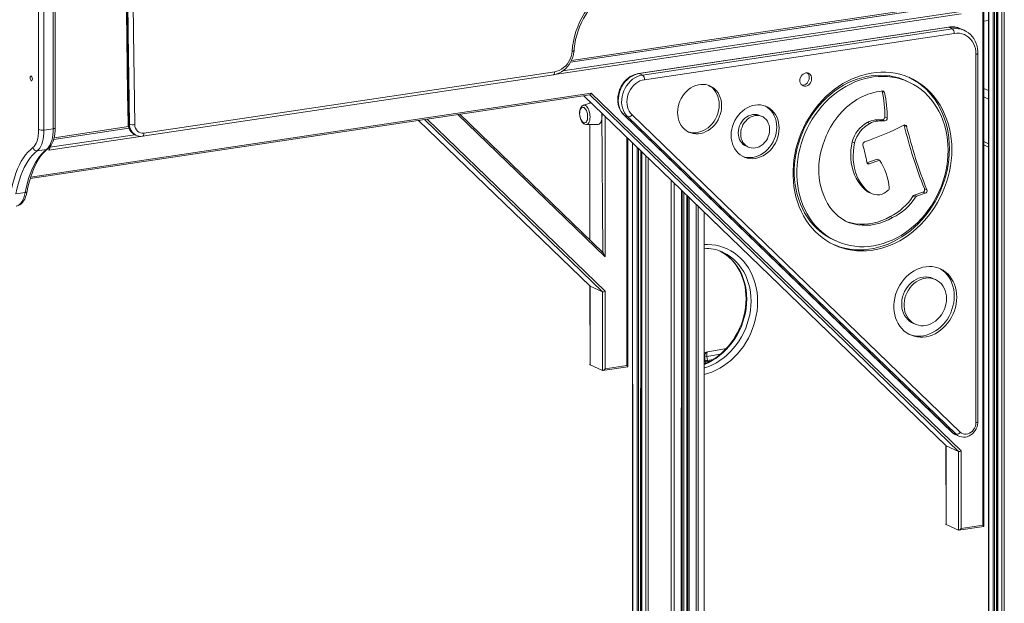
# Model space of a CAD drawing. Units: millimetres. Extents: x 18596 to 39197, y -4973 to 5187.
# Drawn here: x 26513 to 27535, y -2908 to -2303 of the extents above; entities that cross this region are included whole.
import ezdxf

# ---------------------------------------------------------------- set-up
doc = ezdxf.new("R2010")
doc.units = ezdxf.units.MM

msp = doc.modelspace()

# ---------------------------------------------------------------- linework, layer by layer
at = {"color": 8, "linetype": 'Continuous', "lineweight": 15}
for p, q in [((27532.4, -3844.6), (27532.4, -1132)), ((27534.8, -3845.1), (27534.8, -1127.3)), ((27523.2, -3840.5), (27523.2, -1144.7)), ((27524.6, -3840.6), (27524.6, -1143.7)), ((27526.4, -3840.3), (27526.9, -1141.3)), ((27528.2, -3842.7), (27528.1, -1139.8)), ((27519.1, -3838.6), (27518.5, -1147)), ((27474.4, -2288.6), (27084.5, -2346.8)), ((27085.4, -2344.9), (27474.1, -2286.9)), ((27490.1, -2296.6), (27067.7, -2359.7)), ((27076.3, -2355.9), (27487.4, -2294.4)), ((26523.9, -2466), (27105.9, -2379.1)), ((27098.2, -2381.7), (27474.4, -2744.9)), ((27487.4, -2750.8), (27104.6, -2380.7)), ((27513.6, -2374), (27518.5, -2376.2)), ((27104.5, -2389.4), (27104.5, -2387.7)), ((27513.6, -2382.9), (27518.5, -2385.1)), ((26967.5, -2401.2), (27120.5, -2548.9)), ((27117, -2399.8), (27118, -2544.2)), ((27140, -2401.9), (27140.4, -2402.1)), ((27104.8, -2579.2), (26926.7, -2407.3)), ((26932.8, -2406.4), (27117.8, -2585.1)), ((27120.5, -2584.5), (26935.7, -2405.9)), ((27104.5, -2531.2), (27104.5, -2411.6)), ((27120.5, -2548.9), (27120.5, -2403.1)), ((26543.7, -2435), (26632.2, -2422.2)), ((26626, -2415.3), (26547.8, -2427)), ((26548.2, -2425.2), (26625.4, -2413.7)), ((26640.1, -2423.6), (26542.7, -2438.1)), ((27143, -2424.9), (27143, -2661.7)), ((27149.4, -3672.9), (27148.9, -2430.6)), ((27513.6, -2429.3), (27518.5, -2431.5)), ((26542.7, -2438.1), (26543.7, -2436)), ((27153.6, -3674.8), (27153.6, -2435.1)), ((27155, -3674.9), (27155, -2436.5)), ((27156.8, -3674.6), (27157.3, -2438.7)), ((27158.6, -3677), (27158.5, -2439.8)), ((27162.8, -3678.9), (27162.8, -2444)), ((27165.2, -3679.4), (27165.2, -2446.3)), ((27188.8, -3681), (27188.8, -2469.2)), ((27191.9, -3680.9), (27191.9, -2472.1)), ((27199.1, -3679.8), (27199.6, -2479.5)), ((27200.5, -3676), (27200.5, -2480.5)), ((27202, -3675.9), (27202, -2481.9)), ((27205.3, -3677.9), (27205.2, -2484.9)), ((27206.4, -3678.4), (27206.4, -2486.1)), ((27207.7, -3678.5), (27207.7, -2487.4)), ((27215, -3677.4), (27215, -2494.4)), ((27216.8, -3676.8), (27216.8, -2496.2)), ((27223.2, -3670.7), (27223.3, -2502.4)), ((27223.3, -2653), (27223.7, -2652.9)), ((27224.6, -2657.8), (27224.4, -2656.9)), ((27224.6, -2657.8), (27224.9, -2659.5)), ((27226.1, -2652.4), (27240, -2649.9)), ((27226.9, -2657.4), (27226.7, -2656.4)), ((27226.9, -2657.4), (27227.1, -2658.4)), ((27480.9, -2731.1), (27481.2, -2731.4))]:
    msp.add_line(p, q, dxfattribs=at)
at = {"color": 7, "linetype": 'Continuous', "lineweight": 15}
for p, q in [((27526.9, -3840.1), (27526.9, -1141.3)), ((27528.1, -1139.8), (27528.1, -3842.6)), ((27518.5, -1147), (27518.5, -3838.1)), ((27513.6, -2828.6), (27513.4, -1369.7)), ((27512.6, -2827.4), (27512.6, -1372.4)), ((26547.3, -2415.9), (26547.3, -1737.1)), ((26549.4, -2415), (26549.3, -1736.2)), ((26532.2, -2416.9), (26532.2, -1738.1)), ((26537.6, -1738.5), (26537.7, -2417.3)), ((27474.2, -2288.5), (27084.5, -2346.8)), ((27513.6, -2304.2), (27518.5, -2303.5)), ((27476.8, -2310.5), (27155.1, -2358.5)), ((27477.4, -2310.6), (27155.7, -2358.6)), ((27159.2, -2360.2), (27480.9, -2312.1)), ((27482.9, -2316.9), (27161.2, -2365)), ((27480.9, -2312.1), (27477.4, -2310.6)), ((27493.2, -2313.7), (27489.7, -2312.2)), ((27505.4, -2720.8), (27505.4, -2338.6)), ((27507.4, -2719.9), (27507.4, -2337.7)), ((26640.1, -2423.6), (27066.6, -2359.9)), ((26641.5, -2420.6), (27068, -2356.8)), ((27159.2, -2360.2), (27155.7, -2358.6)), ((27435, -2367.1), (27432.5, -2366)), ((26523.5, -2467.5), (27104.6, -2380.7)), ((27098.2, -2381.7), (27474.2, -2744.8)), ((27105.9, -2379.1), (27490.1, -2750.2)), ((27408, -2377.2), (27410.5, -2378.3)), ((27105.8, -2389), (27097.8, -2391.5)), ((27104.5, -2387.7), (27104.5, -2389.4)), ((27118, -2544.2), (26969.5, -2400.9)), ((27140, -2401.9), (27480.9, -2731.1)), ((27143.9, -2403.7), (27140.4, -2402.1)), ((27140.4, -2402.1), (27481.2, -2731.4)), ((27148.3, -2401.5), (27489.1, -2730.7)), ((27283.2, -2403.2), (27280.7, -2402.1)), ((26626.5, -2411.2), (26625.5, -2410.8)), ((26926.7, -2407.3), (27104.6, -2579.1)), ((27100.8, -2411.5), (27112.5, -2411.6)), ((27104.5, -2411.6), (27104.5, -2531.2)), ((27484.7, -2732.9), (27143.9, -2403.7)), ((27392.6, -2409.4), (27395.1, -2410.5)), ((27400.8, -2406.8), (27403.3, -2407.9)), ((27408.1, -2406.6), (27410.6, -2407.7)), ((27410.8, -2403.8), (27413.3, -2404.9)), ((27431, -2412.4), (27430.6, -2412.2)), ((27431, -2412.4), (27433.5, -2413.5)), ((26547.3, -2415.9), (26537.7, -2417.3)), ((26626, -2415.3), (26547.8, -2427)), ((26632.2, -2422.2), (26632.4, -2422.3)), ((26632.4, -2422.3), (26633.4, -2422.7)), ((26633.4, -2422.7), (26633.2, -2422.6)), ((27144, -2662.9), (27144, -2425.9)), ((27148.9, -2430.6), (27148.9, -3672.4)), ((27376.9, -2429.4), (27379.4, -2430.5)), ((27513.6, -2432.7), (27518.5, -2434.9)), ((26540.3, -2437.4), (26530.7, -2438.8)), ((26543.7, -2436), (26543.7, -2435)), ((27157.3, -3674.4), (27157.3, -2438.7)), ((27158.5, -2439.8), (27158.5, -3676.9)), ((27266.5, -2433.8), (27269, -2434.9)), ((27392.2, -2451.3), (27402.9, -2447.3)), ((27392.2, -2451.3), (27394.7, -2452.4)), ((27394.7, -2452.4), (27405.4, -2448.4)), ((27402.9, -2447.3), (27405.4, -2448.4)), ((26518.2, -2482.2), (26508.6, -2483.6)), ((27199.6, -3679.6), (27199.6, -2479.5)), ((27390.7, -2479.7), (27393.2, -2480.9)), ((27394.5, -2482.1), (27397, -2483.2)), ((27414.3, -2479.7), (27412.3, -2481.3)), ((27441.3, -2484.8), (27450.3, -2481.8)), ((27443.8, -2485.9), (27452.8, -2482.9)), ((27450.3, -2481.8), (27452.8, -2482.9)), ((27452, -2478.1), (27454.5, -2479.2)), ((27205.2, -2484.9), (27205.2, -3677.8)), ((27440, -2485.9), (27442.5, -2487)), ((27441.3, -2484.8), (27443.8, -2485.9)), ((27223.3, -3670.4), (27223.3, -2502.4)), ((27371.3, -2512.3), (27371.5, -2512.4)), ((27371.5, -2512.4), (27374, -2513.5)), ((27416.3, -2507), (27418.8, -2508.1)), ((27358.3, -2531.6), (27360.8, -2532.7)), ((27242.2, -2543.9), (27241.9, -2543.8)), ((27463.2, -2572.3), (27460.7, -2571.2)), ((27104.6, -2579.1), (27104.8, -2660.9)), ((27117.8, -2585.1), (27104.8, -2579.2)), ((27104.8, -2660.9), (27104.8, -2579.2)), ((27117.8, -2585.1), (27117.8, -2666.8)), ((27120.5, -2665), (27120.5, -2584.5)), ((27439.9, -2617.6), (27442.4, -2618.8)), ((27226.9, -2647.4), (27223.3, -2648.3)), ((27246.3, -2643.9), (27226.9, -2647.4)), ((27224.4, -2656.9), (27223.3, -2658.2)), ((27223.3, -2658.2), (27224.6, -2657.8)), ((27223.7, -2652.9), (27224.4, -2656.9)), ((27226.1, -2652.4), (27226.7, -2656.4)), ((27232.6, -2655.3), (27226.7, -2656.4)), ((27226.9, -2657.4), (27230.2, -2656.8)), ((27117.8, -2666.8), (27104.8, -2660.9)), ((27117.8, -2666.8), (27144, -2662.9)), ((27143, -2661.7), (27120.5, -2665)), ((27484.7, -2732.9), (27481.2, -2731.4)), ((27484.2, -2733.4), (27487.7, -2735)), ((27487.7, -2735), (27487.6, -2734.9)), ((27474.2, -2744.8), (27474.4, -2826.6)), ((27474.4, -2744.9), (27487.4, -2750.8)), ((27474.4, -2744.9), (27474.4, -2826.6)), ((27487.4, -2832.5), (27487.4, -2750.8)), ((27490.1, -2750.2), (27490.1, -2830.7)), ((27474.4, -2826.6), (27487.4, -2832.5)), ((27487.4, -2832.5), (27513.6, -2828.6)), ((27490.1, -2830.7), (27512.6, -2827.4))]:
    msp.add_line(p, q, dxfattribs=at)
at = {"color": 7, "linetype": 'Continuous', "lineweight": 15, "flags": 128}
for points in [[(26623.2, -1647), (26622.7, -1692.3), (26622, -1778.3), (26621.5, -1864.3), (26621.3, -1950.3), (26621.4, -2036.2), (26621.8, -2122.1), (26622.4, -2207.9), (26623.3, -2293.7), (26624.5, -2379.4), (26625, -2410.3)], [(26623.8, -1647.5), (26622.8, -1743.1), (26622.2, -1838.6), (26621.9, -1934.1), (26621.9, -2029.6), (26622.3, -2125), (26623.1, -2220.3), (26624.1, -2315.6), (26625.5, -2410.8)], [(26626.5, -2411.2), (26625.1, -2316), (26624.1, -2220.7), (26623.3, -2125.4), (26622.9, -2030), (26622.9, -1934.6), (26623.2, -1839.1), (26623.8, -1743.5), (26624.8, -1648)], [(26630.2, -1648.4), (26629.3, -1744), (26628.6, -1839.5), (26628.4, -1935), (26628.4, -2030.4), (26628.8, -2125.8), (26629.5, -2221.1), (26630.6, -2316.3), (26632, -2411.5)], [(27086.1, -2335.5), (27086.6, -2330.3), (27087.5, -2325.2), (27088.6, -2320.2), (27090.1, -2315.1), (27091.9, -2310.2), (27093.9, -2305.4), (27096.3, -2300.7), (27098.9, -2296.1), (27101.8, -2291.8), (27104.9, -2287.6), (27108.2, -2283.7), (27111.8, -2280), (27115.5, -2276.5), (27119.4, -2273.4), (27123.5, -2270.5), (27127.7, -2268), (27132, -2265.7), (27136.4, -2263.8), (27140.9, -2262.3), (27145.4, -2261), (27150, -2260.2)], [(27088.1, -2334.9), (27088.3, -2332.5), (27088.9, -2327.9), (27089.7, -2323.4), (27090.9, -2318.9), (27092.3, -2314.4), (27093.9, -2310), (27095.8, -2305.7), (27097.9, -2301.5), (27100.2, -2297.5), (27102.8, -2293.6), (27105.5, -2289.8), (27108.5, -2286.3), (27111.6, -2282.9), (27114.9, -2279.8), (27118.3, -2276.9), (27121.8, -2274.2), (27125.5, -2271.8), (27129.3, -2269.7), (27133.2, -2267.8), (27137.1, -2266.2), (27141.1, -2264.9), (27145.1, -2263.9), (27148.6, -2263.2)], [(27505.4, -2338.6), (27505.2, -2335.6), (27504.8, -2332.7), (27503.9, -2329.9), (27502.8, -2327.3), (27501.4, -2325), (27499.7, -2322.8), (27497.8, -2321), (27495.7, -2319.4), (27493.4, -2318.2), (27490.9, -2317.3), (27488.3, -2316.8), (27485.6, -2316.7), (27482.9, -2316.9)], [(27507.4, -2337.7), (27507.4, -2336.1), (27507.1, -2333.1), (27506.5, -2330.2), (27505.6, -2327.5), (27504.5, -2324.9), (27503.1, -2322.4), (27501.5, -2320.2), (27499.7, -2318.2), (27497.6, -2316.4), (27495.4, -2314.9), (27493.2, -2313.7)], [(27066.6, -2359.9), (27068, -2359.6), (27070.5, -2358.9), (27072.9, -2357.9), (27075.2, -2356.7), (27077.4, -2355.1), (27079.5, -2353.3), (27081.4, -2351.3), (27083.1, -2349.1), (27084.5, -2346.7), (27085.8, -2344.1), (27086.8, -2341.5), (27087.5, -2338.8), (27088, -2336), (27088.1, -2334.9)], [(27068, -2356.8), (27070.4, -2356.3), (27072.8, -2355.4), (27075.2, -2354.1), (27077.3, -2352.5), (27079.4, -2350.6), (27081.2, -2348.5), (27082.7, -2346.2), (27084, -2343.6), (27085, -2341), (27085.7, -2338.2), (27086.1, -2335.5)], [(26523.3, -2363), (26523.4, -2362.1), (26523.6, -2361.5), (26524, -2361.1), (26524.5, -2361.2), (26525, -2361.6), (26525.3, -2362.3), (26525.6, -2363.2), (26525.7, -2364.1), (26525.6, -2365), (26525.3, -2365.7), (26525, -2366), (26524.5, -2366), (26524, -2365.6), (26523.6, -2364.9), (26523.4, -2364), (26523.3, -2363)], [(27155.1, -2358.5), (27153.6, -2358.8), (27151.2, -2359.5), (27148.8, -2360.5), (27146.4, -2361.8), (27144.2, -2363.3), (27142.2, -2365.1), (27140.3, -2367.1), (27138.6, -2369.4), (27137.1, -2371.8), (27135.8, -2374.3), (27134.9, -2376.9), (27134.1, -2379.7), (27133.7, -2382.4), (27133.5, -2385.2), (27133.6, -2387.9), (27134, -2390.6), (27134.7, -2393.2), (27135.6, -2395.7), (27136.9, -2397.9), (27138.3, -2400), (27140, -2401.9)], [(27155.7, -2358.6), (27153, -2359.2), (27150.4, -2360.2), (27147.8, -2361.5), (27145.4, -2363.1), (27143.1, -2365), (27141, -2367.2), (27139.2, -2369.6), (27137.6, -2372.3), (27136.2, -2375.1), (27135.2, -2378), (27134.5, -2381), (27134.1, -2384), (27134, -2387), (27134.3, -2389.9), (27134.9, -2392.8), (27135.8, -2395.4), (27137.1, -2397.9), (27138.6, -2400.2), (27140.4, -2402.1)], [(27143.9, -2403.7), (27142.1, -2401.7), (27140.6, -2399.5), (27139.4, -2397), (27138.4, -2394.3), (27137.8, -2391.5), (27137.5, -2388.6), (27137.6, -2385.6), (27138, -2382.6), (27138.7, -2379.6), (27139.7, -2376.6), (27141.1, -2373.8), (27142.7, -2371.2), (27144.5, -2368.8), (27146.6, -2366.6), (27148.9, -2364.6), (27151.3, -2363), (27153.9, -2361.7), (27156.5, -2360.8), (27159.2, -2360.2)], [(27480.4, -2437.6), (27480.2, -2432), (27479.7, -2426.5), (27479, -2421.1), (27477.9, -2415.7), (27476.5, -2410.5), (27474.9, -2405.5), (27472.9, -2400.6), (27470.7, -2395.9), (27468.2, -2391.4), (27465.5, -2387.1), (27462.5, -2383.1), (27459.2, -2379.3), (27455.8, -2375.7), (27452.1, -2372.5), (27448.2, -2369.5), (27444.1, -2366.8), (27439.8, -2364.5), (27435.4, -2362.4), (27430.9, -2360.7), (27426.2, -2359.3), (27421.5, -2358.3), (27416.6, -2357.6), (27411.7, -2357.2), (27406.7, -2357.2), (27401.7, -2357.5), (27396.6, -2358.1), (27391.6, -2359.2), (27386.6, -2360.5), (27381.7, -2362.2), (27376.8, -2364.2), (27371.9, -2366.5), (27367.2, -2369.1), (27362.6, -2372.1), (27358.1, -2375.3), (27353.8, -2378.8), (27349.6, -2382.6), (27345.6, -2386.6), (27341.9, -2390.8), (27338.3, -2395.3), (27334.9, -2400), (27331.8, -2404.8), (27328.9, -2409.9), (27326.3, -2415), (27323.9, -2420.3), (27321.8, -2425.8), (27320, -2431.3), (27318.5, -2436.8), (27317.3, -2442.5), (27316.4, -2448.1), (27315.8, -2453.8), (27315.5, -2459.4), (27315.5, -2465), (27315.8, -2470.6), (27316.4, -2476.1), (27317.3, -2481.4), (27318.5, -2486.7), (27320, -2491.8), (27321.8, -2496.8), (27323.9, -2501.6), (27326.3, -2506.2), (27328.9, -2510.6), (27331.8, -2514.8), (27334.9, -2518.7), (27338.3, -2522.4), (27341.9, -2525.8), (27345.6, -2528.9), (27349.6, -2531.7), (27353.8, -2534.2), (27358.1, -2536.4), (27362.6, -2538.3), (27367.2, -2539.9), (27371.9, -2541.1), (27376.8, -2542), (27381.7, -2542.5), (27386.6, -2542.7), (27391.6, -2542.6), (27396.6, -2542.1), (27401.7, -2541.2), (27406.7, -2540.1), (27411.7, -2538.5), (27416.6, -2536.7), (27421.5, -2534.5), (27426.2, -2532.1), (27430.9, -2529.3), (27435.4, -2526.2), (27439.8, -2522.8), (27444.1, -2519.2), (27448.2, -2515.3), (27452.1, -2511.2), (27455.8, -2506.8), (27459.2, -2502.2), (27462.5, -2497.5), (27465.5, -2492.5), (27468.2, -2487.4), (27470.7, -2482.2), (27472.9, -2476.8), (27474.9, -2471.3), (27476.5, -2465.8), (27477.9, -2460.2), (27479, -2454.5), (27479.7, -2448.9), (27480.2, -2443.2), (27480.4, -2437.6)], [(27432.5, -2366), (27429.7, -2364.8), (27425.2, -2363.2), (27420.6, -2362), (27415.9, -2361.1), (27411.2, -2360.6), (27406.4, -2360.4), (27401.5, -2360.5), (27396.6, -2361), (27391.7, -2361.8), (27386.9, -2362.9), (27382, -2364.4), (27377.2, -2366.2), (27372.5, -2368.4), (27367.9, -2370.8), (27363.4, -2373.5), (27359, -2376.6), (27354.7, -2379.9), (27350.6, -2383.5), (27346.7, -2387.3), (27342.9, -2391.4), (27339.4, -2395.7), (27336.1, -2400.2), (27333, -2404.9), (27330.1, -2409.7), (27327.5, -2414.7), (27325.2, -2419.9), (27323.1, -2425.1), (27321.4, -2430.4), (27319.9, -2435.9), (27318.7, -2441.3), (27317.8, -2446.8), (27317.1, -2452.3), (27316.8, -2457.8), (27316.8, -2463.3), (27317.1, -2468.7), (27317.8, -2474), (27318.7, -2479.2), (27319.9, -2484.3), (27321.4, -2489.3), (27323.1, -2494.1), (27325.2, -2498.7), (27327.5, -2503.2), (27330.1, -2507.4), (27333, -2511.4), (27336.1, -2515.2), (27339.4, -2518.7), (27342.9, -2521.9), (27346.7, -2524.9), (27350.6, -2527.5), (27354.7, -2529.9), (27358.3, -2531.6)], [(27476.5, -2438.2), (27476.3, -2432.7), (27475.9, -2427.4), (27475.1, -2422.1), (27474.1, -2416.9), (27472.7, -2411.9), (27471.1, -2407), (27469.2, -2402.3), (27467, -2397.8), (27464.5, -2393.4), (27461.8, -2389.3), (27458.8, -2385.4), (27455.6, -2381.8), (27452.2, -2378.4), (27448.5, -2375.3), (27444.7, -2372.5), (27440.7, -2370), (27436.5, -2367.8), (27432.2, -2365.9), (27427.7, -2364.4), (27423.1, -2363.1), (27418.4, -2362.2), (27413.7, -2361.7), (27408.9, -2361.5), (27404, -2361.6), (27399.1, -2362.1), (27394.2, -2362.9), (27389.4, -2364.1), (27384.5, -2365.5), (27379.7, -2367.3), (27375, -2369.5), (27370.4, -2371.9), (27365.9, -2374.7), (27361.5, -2377.7), (27357.2, -2381), (27353.1, -2384.6), (27349.2, -2388.4), (27345.4, -2392.5), (27341.9, -2396.8), (27338.6, -2401.3), (27335.5, -2406), (27332.6, -2410.8), (27330, -2415.8), (27327.7, -2421), (27325.6, -2426.2), (27323.9, -2431.6), (27322.4, -2437), (27321.2, -2442.4), (27320.3, -2447.9), (27319.6, -2453.4), (27319.3, -2458.9), (27319.3, -2464.4), (27319.6, -2469.8), (27320.3, -2475.1), (27321.2, -2480.3), (27322.4, -2485.4), (27323.9, -2490.4), (27325.6, -2495.2), (27327.7, -2499.8), (27330, -2504.3), (27332.6, -2508.5), (27335.5, -2512.5), (27338.6, -2516.3), (27341.9, -2519.8), (27345.4, -2523), (27349.2, -2526), (27353.1, -2528.6), (27357.2, -2531), (27361.5, -2533), (27365.9, -2534.7), (27370.4, -2536.1), (27375, -2537.2), (27379.7, -2537.9), (27384.5, -2538.3), (27389.4, -2538.3), (27394.2, -2538), (27399.1, -2537.4), (27404, -2536.4), (27408.9, -2535.1), (27413.7, -2533.4), (27418.4, -2531.5), (27423.1, -2529.2), (27427.7, -2526.6), (27432.2, -2523.7), (27436.5, -2520.5), (27440.7, -2517.1), (27444.7, -2513.4), (27448.5, -2509.4), (27452.2, -2505.2), (27455.6, -2500.8), (27458.8, -2496.2), (27461.8, -2491.5), (27464.5, -2486.5), (27467, -2481.4), (27469.2, -2476.2), (27471.1, -2470.9), (27472.7, -2465.6), (27474.1, -2460.1), (27475.1, -2454.6), (27475.9, -2449.1), (27476.3, -2443.6), (27476.5, -2438.2)], [(27334.8, -2364), (27334.7, -2362.5), (27334.2, -2361.1), (27333.5, -2359.9), (27332.5, -2358.9), (27331.4, -2358.3), (27330, -2358), (27328.7, -2358), (27327.3, -2358.4), (27326, -2359.1), (27324.8, -2360.1), (27323.9, -2361.3), (27323.1, -2362.7), (27322.7, -2364.3), (27322.5, -2365.8), (27322.7, -2367.3), (27323.1, -2368.7), (27323.9, -2369.9), (27324.8, -2370.8), (27326, -2371.5), (27327.3, -2371.8), (27328.7, -2371.8), (27330, -2371.4), (27331.4, -2370.7), (27332.5, -2369.7), (27333.5, -2368.4), (27334.2, -2367), (27334.7, -2365.5), (27334.8, -2364)], [(27161.2, -2365), (27158.8, -2365.5), (27156.5, -2366.3), (27154.2, -2367.5), (27152.1, -2369), (27150.1, -2370.8), (27148.3, -2372.8), (27146.7, -2375), (27145.4, -2377.5), (27144.4, -2380), (27143.6, -2382.6), (27143.1, -2385.3), (27143, -2388), (27143.1, -2390.6), (27143.6, -2393.1), (27144.4, -2395.5), (27145.4, -2397.7), (27146.7, -2399.7), (27148.3, -2401.5)], [(27241.3, -2392.1), (27241.2, -2389.2), (27240.7, -2386.3), (27239.9, -2383.6), (27238.9, -2381), (27237.6, -2378.7), (27236, -2376.5), (27234.2, -2374.7), (27232.1, -2373.1), (27229.9, -2371.8), (27227.5, -2370.8), (27225, -2370.1), (27222.4, -2369.8), (27219.8, -2369.9), (27217.2, -2370.3), (27214.5, -2371), (27211.9, -2372.1), (27209.4, -2373.5), (27207.1, -2375.2), (27204.8, -2377.1), (27202.8, -2379.3), (27201, -2381.8), (27199.4, -2384.4), (27198.1, -2387.1), (27197, -2390), (27196.3, -2393), (27195.8, -2396), (27195.6, -2398.9), (27195.8, -2401.9), (27196.3, -2404.7), (27197, -2407.4), (27198.1, -2410), (27199.4, -2412.4), (27201, -2414.5), (27202.8, -2416.4), (27204.8, -2418), (27207.1, -2419.3), (27209.4, -2420.3), (27211.9, -2420.9), (27214.5, -2421.2), (27217.2, -2421.2), (27219.8, -2420.8), (27222.4, -2420), (27225, -2418.9), (27227.5, -2417.6), (27229.9, -2415.9), (27232.1, -2413.9), (27234.2, -2411.7), (27236, -2409.3), (27237.6, -2406.7), (27238.9, -2403.9), (27239.9, -2401), (27240.7, -2398.1), (27241.2, -2395.1), (27241.3, -2392.1)], [(27238.8, -2391), (27238.7, -2388.1), (27238.2, -2385.2), (27237.4, -2382.5), (27236.4, -2379.9), (27235.1, -2377.6), (27233.5, -2375.4), (27231.7, -2373.5), (27229.6, -2371.9), (27228, -2370.9)], [(27324.6, -2370.6), (27324.8, -2370.7), (27326.2, -2370.6), (27327.5, -2370.3), (27328.9, -2369.6), (27330, -2368.6), (27331, -2367.3), (27331.7, -2365.9), (27332.2, -2364.4), (27332.3, -2362.8)], [(27477.9, -2436.5), (27477.7, -2430.9), (27477.2, -2425.4), (27476.5, -2419.9), (27475.4, -2414.6), (27474, -2409.4), (27472.4, -2404.4), (27470.4, -2399.5), (27468.2, -2394.8), (27465.7, -2390.3), (27463, -2386), (27460, -2382), (27456.7, -2378.2), (27453.3, -2374.6), (27449.6, -2371.4), (27445.7, -2368.4), (27441.6, -2365.7), (27437.3, -2363.4), (27435.6, -2362.5)], [(27408, -2377.2), (27407.9, -2376.8), (27407.8, -2376.8)], [(27097.8, -2391.5), (27097.5, -2391.6), (27096.5, -2392.2), (27095.7, -2393), (27095, -2394), (27094.5, -2395.2), (27094.1, -2396.8), (27093.9, -2398.4), (27093.8, -2399.6), (27093.9, -2400.5), (27094, -2402.3), (27094.1, -2402.8)], [(27206.5, -2419), (27206.9, -2419.1), (27209.4, -2419.8), (27212, -2420.1), (27214.7, -2420), (27217.3, -2419.6), (27219.9, -2418.9), (27222.5, -2417.8), (27225, -2416.4), (27227.4, -2414.8), (27229.6, -2412.8), (27231.7, -2410.6), (27233.5, -2408.2), (27235.1, -2405.5), (27236.4, -2402.8), (27237.4, -2399.9), (27238.2, -2397), (27238.7, -2394), (27238.8, -2391)], [(27301, -2415.3), (27300.8, -2412.3), (27300.4, -2409.3), (27299.6, -2406.4), (27298.5, -2403.7), (27297.2, -2401.2), (27295.6, -2398.9), (27293.7, -2396.8), (27291.6, -2395.1), (27289.3, -2393.6), (27286.9, -2392.5), (27284.3, -2391.7), (27281.7, -2391.2), (27278.9, -2391.1), (27276.1, -2391.4), (27273.4, -2391.9), (27270.6, -2392.9), (27267.9, -2394.1), (27265.4, -2395.7), (27262.9, -2397.6), (27260.6, -2399.7), (27258.6, -2402.1), (27256.7, -2404.7), (27255.1, -2407.5), (27253.8, -2410.4), (27252.7, -2413.4), (27251.9, -2416.5), (27251.4, -2419.6), (27251.3, -2422.8), (27251.4, -2425.8), (27251.9, -2428.8), (27252.7, -2431.7), (27253.8, -2434.4), (27255.1, -2436.9), (27256.7, -2439.2), (27258.6, -2441.3), (27260.6, -2443), (27262.9, -2444.5), (27265.4, -2445.6), (27267.9, -2446.4), (27270.6, -2446.9), (27273.4, -2447), (27276.1, -2446.8), (27278.9, -2446.2), (27281.7, -2445.2), (27284.3, -2444), (27286.9, -2442.4), (27289.3, -2440.5), (27291.6, -2438.4), (27293.7, -2436), (27295.6, -2433.4), (27297.2, -2430.7), (27298.5, -2427.7), (27299.6, -2424.7), (27300.4, -2421.6), (27300.8, -2418.5), (27301, -2415.3)], [(27094.7, -2395.9), (27094.9, -2395.6), (27095.4, -2394.6), (27096.1, -2394), (27096.9, -2393.6), (27097.7, -2393.7), (27098.6, -2394), (27099.4, -2394.8), (27100.2, -2395.8), (27100.9, -2397.1), (27101.5, -2398.5), (27101.9, -2400.2), (27102.2, -2401.8), (27102.2, -2403.5), (27102.2, -2405.1), (27101.9, -2406.6), (27101.5, -2407.8), (27100.9, -2408.8), (27100.2, -2409.4), (27099.4, -2409.7), (27098.6, -2409.7), (27097.7, -2409.3), (27096.9, -2408.6), (27096.6, -2408.2)], [(27117, -2399.8), (27117.1, -2400.4), (27117.2, -2402.4), (27117.1, -2404.4), (27116.8, -2406.2), (27116.4, -2407.9), (27115.8, -2409.3), (27115, -2410.4), (27114.2, -2411.1), (27113.2, -2411.6), (27112.5, -2411.6)], [(27280.7, -2402.1), (27279.9, -2401.7), (27277.9, -2401.2), (27275.8, -2401), (27273.6, -2401.2), (27271.5, -2401.7), (27269.4, -2402.5), (27267.4, -2403.6), (27265.5, -2405), (27263.8, -2406.7), (27262.3, -2408.7), (27261, -2410.8), (27260, -2413), (27259.2, -2415.4), (27258.7, -2417.8), (27258.6, -2420.2), (27258.7, -2422.6), (27259.2, -2424.8), (27260, -2427), (27261, -2428.9), (27262.3, -2430.6), (27263.8, -2432.1), (27265.5, -2433.3), (27266.5, -2433.8)], [(27291.2, -2416.8), (27291, -2414.4), (27290.6, -2412.2), (27289.8, -2410), (27288.8, -2408.1), (27287.5, -2406.4), (27286, -2404.9), (27284.3, -2403.7), (27282.4, -2402.9), (27280.4, -2402.3), (27278.3, -2402.1), (27276.1, -2402.3), (27274, -2402.8), (27271.9, -2403.6), (27269.9, -2404.7), (27268, -2406.2), (27266.3, -2407.9), (27264.8, -2409.8), (27263.5, -2411.9), (27262.5, -2414.1), (27261.7, -2416.5), (27261.2, -2418.9), (27261.1, -2421.3), (27261.2, -2423.7), (27261.7, -2425.9), (27262.5, -2428.1), (27263.5, -2430), (27264.8, -2431.7), (27266.3, -2433.2), (27268, -2434.4), (27269.9, -2435.3), (27271.9, -2435.8), (27274, -2436), (27276.1, -2435.8), (27278.3, -2435.3), (27280.4, -2434.5), (27282.4, -2433.4), (27284.3, -2432), (27286, -2430.3), (27287.5, -2428.3), (27288.8, -2426.2), (27289.8, -2424), (27290.6, -2421.6), (27291, -2419.2), (27291.2, -2416.8)], [(27298.5, -2414.2), (27298.3, -2411.1), (27297.9, -2408.2), (27297.1, -2405.3), (27296, -2402.6), (27294.7, -2400.1), (27293.1, -2397.8), (27291.2, -2395.7), (27289.1, -2394), (27286.8, -2392.5), (27286.6, -2392.4)], [(26632, -2411.5), (26632.2, -2413.6), (26632.8, -2415.4), (26633.7, -2417.1), (26634.8, -2418.5), (26636.3, -2419.6), (26637.9, -2420.3), (26639.7, -2420.6), (26641.5, -2420.6)], [(27094.1, -2402.8), (27094.4, -2404), (27094.9, -2405.7), (27095.5, -2407.2), (27096.3, -2408.6), (27097.3, -2409.8), (27098.2, -2410.7), (27099.3, -2411.2), (27100.3, -2411.5), (27100.8, -2411.5)], [(26526.2, -2435.5), (26527.5, -2434.3), (26528.7, -2432.7), (26529.7, -2430.7), (26530.6, -2428.5), (26531.3, -2425.9), (26531.8, -2423.1), (26532.1, -2420.1), (26532.2, -2416.9)], [(26537.7, -2417.3), (26537.6, -2420.6), (26537.3, -2423.7), (26536.8, -2426.6), (26536.2, -2429.4), (26535.4, -2431.9), (26534.4, -2434.1), (26533.3, -2436), (26532.1, -2437.6), (26530.7, -2438.8)], [(26540.3, -2437.4), (26541.7, -2436.2), (26542.9, -2434.6), (26544, -2432.7), (26545, -2430.5), (26545.8, -2428), (26546.5, -2425.2), (26546.9, -2422.3), (26547.2, -2419.2), (26547.3, -2415.9)], [(26541.7, -2436.9), (26542.6, -2436.1), (26544, -2434.7), (26545.2, -2433), (26546.3, -2431), (26547.2, -2428.8), (26548, -2426.4), (26548.6, -2423.8), (26549, -2421), (26549.3, -2418.2), (26549.4, -2415.4), (26549.4, -2415)], [(27263.2, -2444.6), (27265.4, -2445.3), (27268.1, -2445.8), (27270.9, -2445.9), (27273.6, -2445.6), (27276.4, -2445.1), (27279.2, -2444.1), (27281.8, -2442.9), (27284.4, -2441.3), (27286.8, -2439.4), (27289.1, -2437.3), (27291.2, -2434.9), (27293.1, -2432.3), (27294.7, -2429.5), (27296, -2426.6), (27297.1, -2423.6), (27297.9, -2420.5), (27298.3, -2417.4), (27298.5, -2414.2)], [(27350, -2423.4), (27348, -2428), (27346.3, -2432.8), (27344.9, -2437.6), (27343.7, -2442.5), (27342.9, -2447.4), (27342.4, -2452.3), (27342.2, -2457.2), (27342.3, -2462.1), (27342.7, -2466.9), (27343.4, -2471.6), (27344.5, -2476.2), (27345.8, -2480.6)], [(27376.9, -2429.4), (27376.1, -2433.8), (27375.6, -2438.3), (27375.4, -2442.7), (27375.5, -2447.1), (27376, -2451.4), (27376.7, -2455.6), (27377.9, -2459.7), (27379.3, -2463.6), (27381, -2467.3), (27383.1, -2470.8), (27385.4, -2474.1), (27387.9, -2477), (27390.7, -2479.7)], [(27379.4, -2430.5), (27378.6, -2434.9), (27378.1, -2439.4), (27377.9, -2443.8), (27378, -2448.2), (27378.5, -2452.6), (27379.2, -2456.8), (27380.4, -2460.8), (27381.8, -2464.7), (27383.5, -2468.5), (27385.6, -2471.9), (27387.9, -2475.2), (27390.4, -2478.2), (27393.2, -2480.9)], [(26503.3, -2482), (26504.3, -2476.7), (26505.6, -2471.5), (26507, -2466.7), (26508.6, -2462), (26510.3, -2457.6), (26512.2, -2453.5), (26514.2, -2449.7), (26516.4, -2446.2), (26518.7, -2443.1), (26521.1, -2440.2), (26523.6, -2437.7), (26526.2, -2435.5)], [(26530.7, -2438.8), (26528.2, -2440.9), (26525.8, -2443.3), (26523.4, -2446.1), (26521.2, -2449.1), (26519.2, -2452.5), (26517.2, -2456.2), (26515.4, -2460.1), (26513.7, -2464.3), (26512.2, -2468.8), (26510.8, -2473.5), (26509.6, -2478.5), (26508.6, -2483.6)], [(26518.2, -2482.2), (26519.3, -2477.1), (26520.5, -2472.1), (26521.8, -2467.4), (26523.4, -2463), (26525, -2458.7), (26526.8, -2454.8), (26528.8, -2451.1), (26530.9, -2447.8), (26533.1, -2444.7), (26535.4, -2441.9), (26537.8, -2439.5), (26540.3, -2437.4)], [(26520.3, -2480.8), (26520.8, -2478.3), (26521.8, -2473.7), (26523, -2469.2), (26524.3, -2464.9), (26525.7, -2460.9), (26527.2, -2457.1), (26528.9, -2453.5), (26530.6, -2450.2), (26532.4, -2447.2), (26534.3, -2444.4), (26536.3, -2442), (26538.4, -2439.7), (26540.5, -2437.8), (26541.7, -2436.9)], [(27357.7, -2536.2), (27360.1, -2537.2), (27364.7, -2538.7), (27369.4, -2540), (27374.3, -2540.9), (27379.2, -2541.4), (27384.1, -2541.6), (27389.1, -2541.4), (27394.1, -2540.9), (27399.2, -2540.1), (27404.2, -2538.9), (27409.2, -2537.4), (27414.1, -2535.6), (27419, -2533.4), (27423.7, -2530.9), (27428.4, -2528.1), (27432.9, -2525.1), (27437.3, -2521.7), (27441.6, -2518.1), (27445.7, -2514.2), (27449.6, -2510), (27453.3, -2505.7), (27456.7, -2501.1), (27460, -2496.3), (27463, -2491.4), (27465.7, -2486.3), (27468.2, -2481), (27470.4, -2475.7), (27472.4, -2470.2), (27474, -2464.7), (27475.4, -2459.1), (27476.5, -2453.4), (27477.2, -2447.8), (27477.7, -2442.1), (27477.9, -2436.5)], [(26508.7, -2496.2), (26509.3, -2496.1), (26511, -2495.6), (26512.6, -2494.8), (26514, -2493.7), (26515.4, -2492.4), (26516.6, -2490.8), (26517.7, -2488.9), (26518.7, -2486.7), (26519.5, -2484.3), (26520.1, -2481.7), (26520.3, -2480.8)], [(27345.8, -2480.6), (27347.3, -2485.1), (27349.1, -2489.4), (27351.3, -2493.5), (27353.7, -2497.3), (27356.5, -2500.8), (27359.5, -2504), (27362.8, -2506.9), (27366.4, -2509.5), (27370.1, -2511.7), (27374, -2513.5)], [(27371.5, -2512.4), (27375.8, -2513.6), (27380.2, -2514.5), (27384.7, -2514.9), (27389.2, -2515), (27393.8, -2514.6), (27398.4, -2513.9), (27403, -2512.7), (27407.5, -2511.2), (27412, -2509.3), (27416.3, -2507)], [(27374, -2513.5), (27378.3, -2514.7), (27382.7, -2515.6), (27387.2, -2516), (27391.7, -2516.1), (27396.3, -2515.8), (27400.9, -2515), (27405.5, -2513.9), (27410, -2512.3), (27414.5, -2510.4), (27418.8, -2508.1)], [(27239.9, -2543), (27242.7, -2544.6), (27245.8, -2546.7), (27248.8, -2549), (27251.5, -2551.6), (27254.1, -2554.5), (27256.4, -2557.6), (27258.6, -2560.9), (27260.5, -2564.3), (27262.1, -2568), (27263.5, -2571.8), (27264.7, -2575.8), (27265.6, -2579.9), (27266.2, -2584), (27266.6, -2588.3), (27266.7, -2592.6), (27266.5, -2597), (27266.1, -2601.4), (27265.4, -2605.8), (27264.4, -2610.2), (27263.2, -2614.5), (27261.8, -2618.7), (27260, -2622.9), (27258.1, -2627), (27255.9, -2630.9), (27253.5, -2634.7), (27250.9, -2638.4), (27248.1, -2641.8), (27245.1, -2645.1), (27242, -2648.1), (27238.7, -2651), (27235.3, -2653.5), (27231.8, -2655.9), (27228.2, -2657.9), (27224.4, -2659.7), (27223.3, -2660.2)], [(27485.4, -2590.7), (27485.3, -2587.2), (27484.8, -2583.8), (27484, -2580.5), (27483, -2577.3), (27481.7, -2574.3), (27480.1, -2571.5), (27478.2, -2569), (27476.1, -2566.6), (27473.8, -2564.6), (27471.3, -2562.8), (27468.6, -2561.4), (27465.8, -2560.2), (27462.9, -2559.4), (27459.8, -2559), (27456.7, -2558.8), (27453.6, -2559.1), (27450.4, -2559.6), (27447.3, -2560.5), (27444.2, -2561.7), (27441.2, -2563.3), (27438.3, -2565.1), (27435.6, -2567.2), (27433, -2569.6), (27430.6, -2572.2), (27428.4, -2575.1), (27426.4, -2578.1), (27424.7, -2581.3), (27423.2, -2584.6), (27422, -2588.1), (27421.1, -2591.6), (27420.5, -2595.1), (27420.2, -2598.7), (27420.2, -2602.2), (27420.5, -2605.6), (27421.1, -2609), (27422, -2612.2), (27423.2, -2615.3), (27424.7, -2618.2), (27426.4, -2620.9), (27428.4, -2623.3), (27430.6, -2625.5), (27433, -2627.4), (27435.6, -2629), (27438.3, -2630.3), (27441.2, -2631.3), (27444.2, -2631.9), (27447.3, -2632.2), (27450.4, -2632.2), (27453.6, -2631.8), (27456.7, -2631.1), (27459.8, -2630), (27462.9, -2628.6), (27465.8, -2627), (27468.6, -2625), (27471.3, -2622.7), (27473.8, -2620.2), (27476.1, -2617.5), (27478.2, -2614.5), (27480.1, -2611.4), (27481.7, -2608.1), (27483, -2604.8), (27484, -2601.3), (27484.8, -2597.8), (27485.3, -2594.2), (27485.4, -2590.7)], [(27482.9, -2589.5), (27482.8, -2586.1), (27482.3, -2582.6), (27481.5, -2579.3), (27480.5, -2576.2), (27479.2, -2573.2), (27477.6, -2570.4), (27475.7, -2567.8), (27473.6, -2565.5), (27471.3, -2563.5), (27468.8, -2561.7), (27466.9, -2560.6)], [(27460.7, -2571.2), (27458.6, -2570.4), (27456.1, -2569.9), (27453.5, -2569.6), (27450.9, -2569.8), (27448.3, -2570.2), (27445.7, -2571.1), (27443.2, -2572.2), (27440.8, -2573.7), (27438.5, -2575.4), (27436.4, -2577.4), (27434.5, -2579.7), (27432.8, -2582.1), (27431.3, -2584.8), (27430.1, -2587.5), (27429.2, -2590.4), (27428.6, -2593.3), (27428.3, -2596.3), (27428.3, -2599.2), (27428.6, -2602), (27429.2, -2604.7), (27430.1, -2607.3), (27431.3, -2609.7), (27432.8, -2611.9), (27434.5, -2613.9), (27436.4, -2615.6), (27438.5, -2617), (27439.9, -2617.6)], [(27474.8, -2592.3), (27474.7, -2589.4), (27474.2, -2586.6), (27473.4, -2583.9), (27472.4, -2581.4), (27471, -2579.1), (27469.5, -2577), (27467.6, -2575.2), (27465.6, -2573.7), (27463.4, -2572.4), (27461.1, -2571.5), (27458.6, -2571), (27456, -2570.8), (27453.4, -2570.9), (27450.8, -2571.4), (27448.2, -2572.2), (27445.7, -2573.3), (27443.3, -2574.8), (27441, -2576.5), (27438.9, -2578.5), (27437, -2580.8), (27435.3, -2583.3), (27433.8, -2585.9), (27432.6, -2588.7), (27431.7, -2591.5), (27431.1, -2594.4), (27430.8, -2597.4), (27430.8, -2600.3), (27431.1, -2603.1), (27431.7, -2605.9), (27432.6, -2608.5), (27433.8, -2610.9), (27435.3, -2613.1), (27437, -2615), (27438.9, -2616.7), (27441, -2618.1), (27443.3, -2619.1), (27445.7, -2619.9), (27448.2, -2620.3), (27450.8, -2620.3), (27453.4, -2620), (27456, -2619.4), (27458.6, -2618.4), (27461.1, -2617.1), (27463.4, -2615.5), (27465.6, -2613.6), (27467.6, -2611.4), (27469.5, -2609.1), (27471, -2606.5), (27472.4, -2603.8), (27473.4, -2601), (27474.2, -2598.1), (27474.7, -2595.2), (27474.8, -2592.3)], [(27436.1, -2629.3), (27438.7, -2630.2), (27441.7, -2630.8), (27444.8, -2631.1), (27447.9, -2631.1), (27451.1, -2630.7), (27454.2, -2630), (27457.3, -2628.9), (27460.4, -2627.5), (27463.3, -2625.8), (27466.1, -2623.9), (27468.8, -2621.6), (27471.3, -2619.1), (27473.6, -2616.4), (27475.7, -2613.4), (27477.6, -2610.3), (27479.2, -2607), (27480.5, -2603.6), (27481.5, -2600.2), (27482.3, -2596.6), (27482.8, -2593.1), (27482.9, -2589.5)], [(27487.6, -2734.9), (27488.7, -2735.4), (27490.5, -2735.8), (27492.5, -2736), (27494.4, -2735.9), (27496.3, -2735.5), (27498.2, -2734.7), (27500, -2733.7), (27501.7, -2732.5), (27503.2, -2730.9), (27504.5, -2729.2), (27505.6, -2727.3), (27506.5, -2725.3), (27507.1, -2723.2), (27507.4, -2721), (27507.4, -2719.9)], [(27489.1, -2730.7), (27490.5, -2731.8), (27492, -2732.5), (27493.6, -2732.9), (27495.3, -2732.9), (27497, -2732.6), (27498.7, -2731.9), (27500.3, -2730.9), (27501.8, -2729.7), (27503, -2728.2), (27504, -2726.5), (27504.8, -2724.6), (27505.3, -2722.7), (27505.4, -2720.8)]]:
    msp.add_lwpolyline(points, dxfattribs=at)
at = {"color": 8, "linetype": 'Continuous', "lineweight": 15, "flags": 128}
for points in [[(27477.4, -2310.6), (27477, -2310.5), (27476.8, -2310.5)], [(27088.1, -2334.9), (27088.1, -2334.9), (27087.9, -2335.1), (27087.7, -2335.2), (27087.3, -2335.3), (27086.7, -2335.4), (27086.1, -2335.5)], [(27505.4, -2338.6), (27506, -2338.5), (27506.6, -2338.4), (27507, -2338.2), (27507.3, -2338), (27507.4, -2337.8), (27507.4, -2337.7)], [(27066.6, -2359.9), (27066.7, -2359.8), (27067.1, -2359.6), (27067.4, -2359.3), (27067.6, -2358.8), (27067.8, -2358.2), (27067.9, -2357.6), (27068, -2356.8)], [(27155.1, -2358.5), (27155.3, -2358.5), (27155.7, -2358.6)], [(27104.7, -2403.7), (27104.6, -2401.8), (27104.4, -2399.9), (27103.9, -2398.1), (27103.3, -2396.4), (27102.6, -2394.8), (27101.8, -2393.5), (27100.9, -2392.5), (27099.9, -2391.8), (27098.9, -2391.5), (27098, -2391.5), (27097.8, -2391.5)], [(27100.8, -2411.5), (27100.9, -2411.5), (27101.8, -2411.3), (27102.6, -2410.8), (27103.3, -2409.9), (27103.9, -2408.7), (27104.4, -2407.2), (27104.6, -2405.5), (27104.7, -2403.7)], [(26547.3, -2415.9), (26547.9, -2415.8), (26548.5, -2415.7), (26548.9, -2415.5), (26549.2, -2415.3), (26549.3, -2415.1), (26549.4, -2415)], [(26641.5, -2420.6), (26641.5, -2421.3), (26641.4, -2422), (26641.2, -2422.6), (26640.9, -2423), (26640.6, -2423.4), (26640.3, -2423.6), (26640.1, -2423.6)], [(26508.7, -2496.2), (26509.3, -2496.1), (26510.8, -2495.5), (26512.2, -2494.6), (26513.6, -2493.3), (26514.8, -2491.7), (26515.9, -2489.7), (26516.8, -2487.5), (26517.6, -2485), (26518.2, -2482.2)], [(26520.3, -2480.8), (26520.3, -2480.9), (26520.1, -2481.3), (26519.8, -2481.6), (26519.4, -2481.9), (26518.9, -2482.1), (26518.2, -2482.2)], [(27223.3, -2536.2), (27226.7, -2536.1), (27231, -2536.3), (27235.2, -2536.9), (27239.3, -2537.8), (27243.3, -2539.1), (27247.1, -2540.6), (27250.9, -2542.6), (27254.4, -2544.8), (27257.8, -2547.3), (27261, -2550.1), (27263.9, -2553.2), (27266.6, -2556.6), (27269.1, -2560.2), (27271.3, -2564), (27273.2, -2568), (27274.9, -2572.2), (27276.2, -2576.6), (27277.3, -2581.1), (27278.1, -2585.7), (27278.5, -2590.5), (27278.7, -2595.3), (27278.5, -2600.1), (27278.1, -2605), (27277.3, -2609.8), (27276.2, -2614.7), (27274.9, -2619.5), (27273.2, -2624.2), (27271.3, -2628.8), (27269.1, -2633.3), (27266.6, -2637.6), (27263.9, -2641.8), (27261, -2645.7), (27257.8, -2649.5), (27254.4, -2653), (27250.9, -2656.3), (27247.1, -2659.3), (27243.3, -2662.1), (27239.3, -2664.5), (27235.2, -2666.6), (27231, -2668.5), (27226.7, -2670), (27223.3, -2670.9)], [(27239.9, -2543), (27242.7, -2544.5), (27246.1, -2546.8), (27249.3, -2549.4), (27252.3, -2552.3), (27255, -2555.4), (27257.6, -2558.8), (27259.8, -2562.5), (27261.8, -2566.3), (27263.5, -2570.4), (27264.9, -2574.6), (27266, -2579), (27266.7, -2583.5), (27267.2, -2588.1), (27267.4, -2592.8), (27267.2, -2597.5), (27266.7, -2602.3), (27266, -2607), (27264.9, -2611.7), (27263.5, -2616.3), (27261.8, -2620.9), (27259.8, -2625.4), (27257.6, -2629.7), (27255, -2633.8), (27252.3, -2637.8), (27249.3, -2641.6), (27246.1, -2645.1), (27242.7, -2648.4), (27239.1, -2651.4), (27235.4, -2654.2), (27231.5, -2656.6), (27227.5, -2658.8), (27223.4, -2660.6), (27223.3, -2660.2)], [(27223.3, -2664.2), (27223.8, -2664.1), (27227.9, -2662.6), (27232, -2660.8), (27236, -2658.7), (27239.9, -2656.2), (27243.6, -2653.5), (27247.2, -2650.4), (27250.6, -2647.1), (27253.8, -2643.6), (27256.8, -2639.8), (27259.5, -2635.9), (27262.1, -2631.7), (27264.3, -2627.4), (27266.3, -2622.9), (27268, -2618.4), (27269.4, -2613.7), (27270.5, -2609), (27271.2, -2604.3), (27271.7, -2599.5), (27271.9, -2594.8), (27271.7, -2590.1), (27271.2, -2585.5), (27270.5, -2581), (27269.4, -2576.6), (27268, -2572.4), (27266.3, -2568.3), (27264.3, -2564.5), (27262.1, -2560.8), (27259.5, -2557.4), (27256.8, -2554.3), (27253.8, -2551.4), (27250.6, -2548.8), (27247.2, -2546.5), (27243.6, -2544.6), (27242.2, -2543.9)], [(27505.4, -2720.8), (27506, -2720.7), (27506.6, -2720.5), (27507, -2720.3), (27507.3, -2720.1), (27507.4, -2719.9), (27507.4, -2719.9)], [(27481.2, -2731.4), (27482.7, -2732.6), (27484.2, -2733.4)], [(27487.6, -2734.9), (27486.2, -2734.2), (27484.7, -2732.9)]]:
    msp.add_lwpolyline(points, dxfattribs=at)
at = {"color": 7, "linetype": 'Continuous', "lineweight": 15}
for centre, radius, start, end in [((27480.5, -2331.8), 21.7, 65.0998, 99.8868), ((27477.4, -2316.4), 5.49, 354.762, 50.8168), ((27155.7, -2364.5), 5.49, 354.762, 50.8168), ((27326.1, -2362.6), 6.21, 358.156, 48.3719), ((27415.4, -2442), 65.7, 96.1134, 117.8003), ((27294.3, -2402.6), 116.5, 359.4493, 12.6141), ((27408.6, -2378.6), 1.94, 9.9068, 95.1664), ((27296.8, -2403.8), 116.5, 359.4493, 12.6141), ((27424.3, -2453.9), 80.4, 119.5071, 157.7182), ((27106.5, -2400.4), 12.6, 158.9187, 218.0789), ((27144.4, -2399.1), 4.59, 263.5779, 329.0723), ((26637.9, -2410.6), 12.9, 178.623, 243.8846), ((26629.9, -2400.4), 11.3, 252.7636, 280.7812), ((27408.3, -2437.8), 32.5, 118.937, 164.9368), ((27410.8, -2438.9), 32.5, 118.937, 164.9368), ((27293.5, -2145.5), 299.9, 288.7206, 297.2171), ((27404.8, -2433.7), 27.2, 98.3324, 116.5628), ((27407.3, -2434.8), 27.2, 98.3324, 116.5628), ((27405.7, -2448.2), 41.7, 86.6548, 96.7038), ((27408.2, -2449.3), 41.7, 86.6548, 96.7038), ((27408, -2403.8), 2.75, 272.0564, 1.6834), ((27410.5, -2405), 2.75, 272.0564, 1.6834), ((27431.6, -2413.9), 1.95, 11.3768, 119.4006), ((27913.5, -2294.4), 496.8, 193.739, 201.6991), ((26535.8, -2405.9), 11.5, 252.0706, 279.4129), ((26638.2, -2412.5), 11.3, 243.9337, 279.8972), ((27916, -2295.5), 496.8, 193.739, 201.6991), ((27390.8, -2432.2), 2.91, 111.021, 195.0636), ((27239.1, -2476.4), 155.1, 9.4809, 16.232), ((26530.4, -2434.5), 4.29, 193.5583, 274.5062), ((27394, -2450.6), 1.95, 186.1356, 291.2015), ((27349.1, -2484.3), 66.7, 6.182, 32.4903), ((27401.1, -2467.3), 16.2, 230.074, 245.8259), ((27403.6, -2468.4), 16.2, 230.1056, 267.6353), ((27402.5, -2468.7), 15.9, 271.5274, 307.7681), ((27412.4, -2477.4), 3, 308.3041, 5.9468), ((27449.2, -2479.1), 2.9, 290.9053, 19.7828), ((27451.7, -2480.2), 2.9, 290.9053, 19.7828), ((27390.6, -2454.4), 58.6, 296.0443, 327.4565), ((27393.1, -2455.5), 58.6, 296.0443, 327.4565), ((27442.3, -2487.3), 2.7, 109.8097, 147.7559), ((27444.8, -2488.5), 2.7, 109.8097, 147.7559), ((27224.4, -2582.1), 42.1, 65.4409, 91.511), ((27233.9, -2696.4), 44.7, 100.0625, 103.1346), ((27234.5, -2700.3), 44.7, 100.0625, 103.1346), ((27234.7, -2701.3), 44.7, 100.0625, 103.1346), ((27488.1, -2724), 10.2, 224.281, 247.4488), ((27485.2, -2728.4), 4.59, 263.5779, 329.0723)]:
    msp.add_arc(centre, radius, start, end, dxfattribs=at)
at = {"color": 8, "linetype": 'Continuous', "lineweight": 15}
for centre, radius, start, end in [((27480.8, -2332.2), 21.9, 66.1619, 98.9576), ((27484.3, -2333.7), 21.8, 66.1062, 99.0133), ((26625.7, -2410.1), 0.702, 193.5384, 257.9187), ((26637.8, -2411.3), 12.3, 177.8434, 243.045), ((26639.1, -2411.5), 12.6, 178.6149, 241.9955), ((26539.9, -2434.4), 3.01, 277.8022, 306.6333)]:
    msp.add_arc(centre, radius, start, end, dxfattribs=at)
at = {"color": 7, "linetype": 'Continuous', "lineweight": 15}
for centre, major_axis, ratio, start_param, end_param in [((27104.9, -2378.6), (0.66, 2.06), 0.504033, 3.385247, 4.655984), ((26541.7, -2437.7), (1.83, 2.13), 0.376385, 4.824159, 5.871356), ((27119.5, -2548.5), (-1.87, 4.42), 0.157533, 4.544214, 5.927761), ((27106.5, -2578.2), (1.97, 0.84), 0.400041, 3.309767, 3.497017), ((27119.5, -2584), (1.97, 0.84), 0.400041, 3.497017, 5.067813), ((27227.9, -2652.3), (-1.15, 4.87), 0.834683, 6.209531, 6.292323), ((27227.9, -2652.3), (-0.92, 4.91), 0.356543, 6.240108, 6.281829), ((27106.5, -2658.7), (1.83, 2.13), 0.376385, 2.729764, 3.253362), ((27119.5, -2664.6), (1.83, 2.13), 0.376385, 3.253362, 4.824159), ((27142, -2661.2), (1.99, -1.71), 0.130255, 6.171416, 7.442153), ((27476.1, -2743.9), (1.97, 0.84), 0.400041, 3.309767, 3.497017), ((27489.1, -2749.7), (1.97, 0.84), 0.400041, 3.497017, 5.067813), ((27476.1, -2824.4), (1.83, 2.13), 0.376385, 2.729764, 3.253362), ((27489.1, -2830.3), (1.83, 2.13), 0.376385, 3.253362, 4.824159), ((27511.6, -2826.9), (1.99, -1.71), 0.130255, 6.171416, 7.442153)]:
    msp.add_ellipse(centre, major_axis=major_axis, ratio=ratio, start_param=start_param, end_param=end_param, dxfattribs=at)
at = {"color": 8, "linetype": 'Continuous', "lineweight": 15}
for major_axis, ratio, start_param, end_param in [((-1.15, 4.87), 0.834683, 0.009137, 1.497142), ((-0.92, 4.91), 0.356543, 6.281829, 7.810904)]:
    msp.add_ellipse((27227.9, -2652.3), major_axis=major_axis, ratio=ratio, start_param=start_param, end_param=end_param, dxfattribs=at)

doc.saveas('drawing.dxf')
